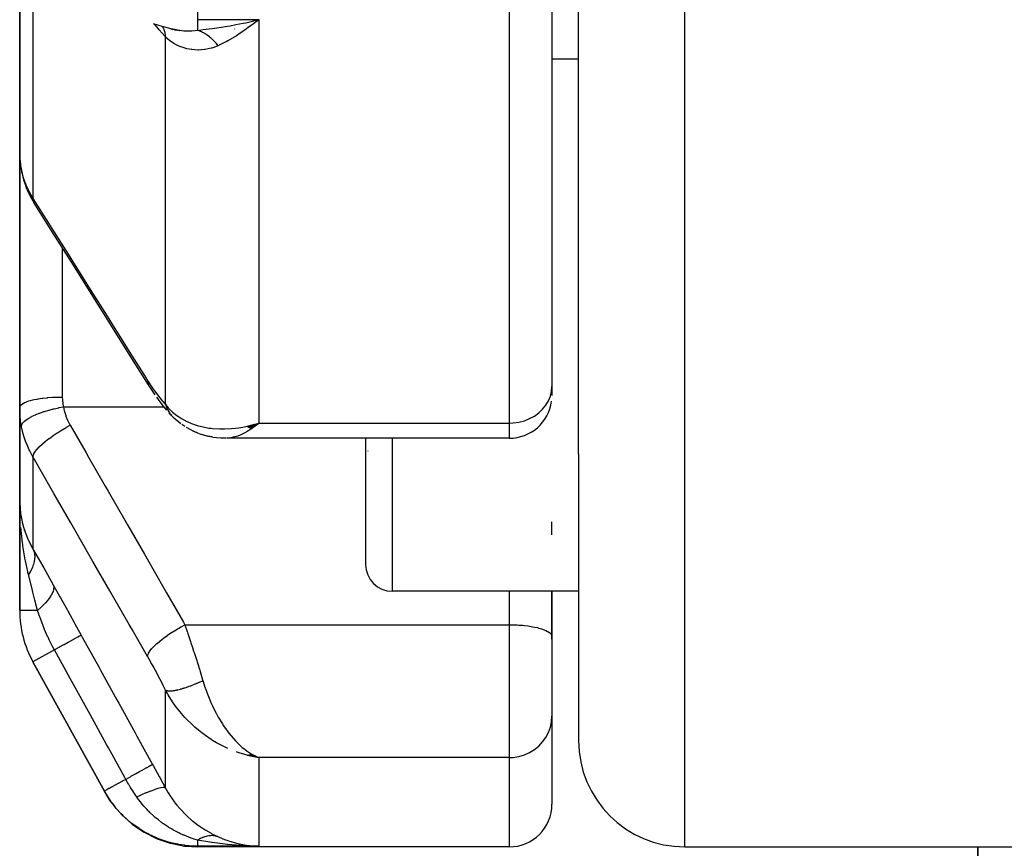
# Model space of a CAD drawing. Units: millimetres. Extents: x -268 to 431, y -289 to 289.
# Drawn here: x -49 to -30, y 148 to 164 of the extents above; entities that cross this region are included whole.
import ezdxf

# ---------------------------------------------------------------- set-up
doc = ezdxf.new("R2010")
doc.units = ezdxf.units.MM
doc.linetypes.add('DASHED', pattern=[9.652, 8.128, -1.524])
doc.layers.add('nevidi', color=4, linetype='DASHED')

msp = doc.modelspace()

# ---------------------------------------------------------------- linework, layer by layer
at = {"color": 2}
for p, q in [((-38.5, 155.667), (-38.5, 180.771)), ((-38.5, 155.667), (-38.5, 180.771)), ((-39, 175.902), (-39, 156.935)), ((-39, 175.902), (-39, 156.935)), ((-49, 168.452), (-49, 161.313)), ((-49, 161.313), (-49, 168.452)), ((-44.61, 163.752), (-44.705, 163.682)), ((-46.154, 163.66), (-46.132, 163.649)), ((-46.119, 163.653), (-46.069, 163.637)), ((-46.099, 163.65), (-45.998, 163.629)), ((-38.5, 163.087), (-39, 163.087)), ((-49, 156.542), (-49, 161.313)), ((-49, 161.313), (-49, 156.542)), ((-48.864, 160.645), (-48.879, 160.687)), ((-39, 156.935), (-39, 156.764)), ((-39, 156.935), (-39, 156.764)), ((-49, 156.542), (-49, 154.811)), ((-49, 154.811), (-49, 156.542)), ((-46.152, 156.396), (-46.193, 156.442)), ((-46.114, 156.357), (-45.975, 156.237)), ((-45.873, 156.169), (-45.736, 156.096)), ((-44.726, 156.188), (-44.711, 156.193)), ((-44.724, 156.187), (-44.629, 156.214)), ((-44.721, 156.185), (-44.588, 156.225)), ((-44.718, 156.183), (-44.509, 156.248)), ((-44.715, 156.182), (-44.509, 156.248)), ((-44.712, 156.18), (-44.509, 156.248)), ((-44.71, 156.178), (-44.509, 156.248)), ((-44.707, 156.177), (-44.509, 156.248)), ((-44.704, 156.175), (-44.509, 156.248)), ((-44.701, 156.174), (-44.509, 156.248)), ((-44.698, 156.172), (-44.509, 156.248)), ((-44.696, 156.171), (-44.509, 156.248)), ((-44.693, 156.169), (-44.509, 156.248)), ((-44.69, 156.168), (-44.509, 156.248)), ((-44.687, 156.166), (-44.509, 156.248)), ((-44.684, 156.165), (-44.509, 156.248)), ((-44.682, 156.164), (-44.509, 156.248)), ((-44.679, 156.162), (-44.509, 156.248)), ((-44.676, 156.161), (-44.509, 156.248)), ((-44.673, 156.159), (-44.509, 156.248)), ((-44.67, 156.158), (-44.509, 156.248)), ((-44.668, 156.157), (-44.509, 156.248)), ((-44.665, 156.155), (-44.509, 156.248)), ((-44.662, 156.154), (-44.509, 156.248)), ((-44.659, 156.153), (-44.509, 156.248)), ((-44.656, 156.152), (-44.509, 156.248)), ((-44.653, 156.15), (-44.509, 156.248)), ((-44.651, 156.149), (-44.509, 156.248)), ((-44.648, 156.148), (-44.509, 156.248)), ((-44.645, 156.147), (-44.509, 156.248)), ((-44.642, 156.146), (-44.509, 156.248)), ((-44.61, 156.219), (-44.584, 156.226)), ((-45.636, 156.054), (-45.483, 156.009)), ((-45.615, 156.048), (-45.465, 156.003)), ((-45.374, 155.986), (-45.236, 155.97)), ((-45.12, 155.964), (-45.151, 155.965)), ((-39.8, 155.964), (-45.111, 155.964)), ((-42.5, 155.964), (-42.5, 153.587)), ((-42.5, 155.964), (-42.5, 153.587)), ((-42.456, 155.725), (-42.457, 155.723)), ((-38.5, 155.667), (-38.5, 153.087)), ((-49, 154.811), (-49, 152.726)), ((-49, 152.726), (-49, 154.811)), ((-48.968, 154.464), (-48.972, 154.496)), ((-39, 154.147), (-39, 154.394)), ((-48.907, 154.226), (-48.91, 154.238)), ((-38.5, 153.087), (-42, 153.087)), ((-39.001, 153.087), (-39.001, 152.244)), ((-39, 152.281), (-39, 153.087)), ((-38.5, 153.087), (-38.5, 150.281)), ((-38.5, 153.087), (-38.5, 150.281)), ((-39, 152.234), (-39, 152.281)), ((-39.001, 152.244), (-39, 152.234)), ((-39.001, 152.244), (-39, 152.234)), ((-39, 152.187), (-39, 152.234)), ((-39, 152.234), (-39, 151.899)), ((-39, 152.234), (-39, 151.899)), ((-39, 152.187), (-39, 152.234)), ((-39, 151.899), (-39, 150.735)), ((-39, 151.899), (-39, 150.735)), ((-47.409, 149.328), (-48.751, 151.76)), ((-48.751, 151.76), (-47.409, 149.328)), ((-48.751, 151.76), (-47.409, 149.328)), ((-47.409, 149.328), (-48.751, 151.76)), ((-39, 150.735), (-39, 149.081)), ((-39, 150.735), (-39, 149.081)), ((-44.726, 150.004), (-44.509, 149.959)), ((-44.724, 150.005), (-44.509, 149.959)), ((-44.715, 150.006), (-44.509, 149.959)), ((-44.712, 150.006), (-44.509, 149.959)), ((-44.709, 150.002), (-44.509, 149.959)), ((-44.707, 150.007), (-44.509, 149.959)), ((-44.706, 150.003), (-44.509, 149.959)), ((-44.704, 150.008), (-44.509, 149.959)), ((-44.698, 150.009), (-44.509, 149.959)), ((-44.696, 150.01), (-44.509, 149.959)), ((-44.696, 150.004), (-44.509, 149.959)), ((-44.693, 150.01), (-44.509, 149.959)), ((-44.69, 150.011), (-44.509, 149.959)), ((-44.687, 150.011), (-44.509, 149.959)), ((-44.687, 150.005), (-44.509, 149.959)), ((-44.684, 150.012), (-44.509, 149.959)), ((-44.682, 150.013), (-44.509, 149.959)), ((-44.679, 150.014), (-44.509, 149.959)), ((-44.676, 150.014), (-44.509, 149.959)), ((-44.673, 150.015), (-44.509, 149.959)), ((-44.67, 150.016), (-44.509, 149.959)), ((-44.668, 150.017), (-44.509, 149.959)), ((-44.665, 150.017), (-44.509, 149.959)), ((-44.662, 150.018), (-44.509, 149.959)), ((-44.659, 150.019), (-44.509, 149.959)), ((-44.659, 150.019), (-44.509, 149.959)), ((-44.656, 150.02), (-44.509, 149.959)), ((-44.653, 150.021), (-44.509, 149.959)), ((-44.651, 150.022), (-44.554, 149.979)), ((-44.648, 150.023), (-44.566, 149.985)), ((-44.645, 150.024), (-44.585, 149.996)), ((-44.645, 150.024), (-44.585, 149.996)), ((-44.642, 150.025), (-44.554, 149.979)), ((-44.642, 150.025), (-44.611, 150.009)), ((-44.567, 149.985), (-44.554, 149.979)), ((-47.402, 149.315), (-47.409, 149.327)), ((-47.402, 149.315), (-47.38, 149.281)), ((-39.8, 148.281), (-45.651, 148.281)), ((-36.5, 148.281), (-32, 148.281)), ((-32, 148.281), (-30, 148.281)), ((-31, 143.281), (-31, 148.281)), ((-31, 148.281), (-31, 143.281))]:
    msp.add_line(p, q, dxfattribs=at)
for points in [[(-46.052, 163.641), (-46.157, 163.66), (-46.324, 163.702), (-46.484, 163.754)], [(-44.803, 163.765), (-44.754, 163.775), (-44.625, 163.804), (-44.509, 163.832)], [(-46.187, 163.669), (-46.173, 163.666), (-46.149, 163.66), (-46.05, 163.641), (-46.047, 163.64)], [(-49, 161.313), (-48.997, 161.224), (-48.996, 161.209)], [(-48.984, 161.096), (-48.98, 161.06), (-48.962, 160.957)], [(-48.962, 160.957), (-48.928, 160.823), (-48.879, 160.687)], [(-48.864, 160.645), (-48.803, 160.513), (-48.734, 160.393)], [(-46.579, 156.97), (-46.922, 157.515), (-47.289, 158.098), (-47.656, 158.681), (-48.023, 159.264), (-48.39, 159.846), (-48.733, 160.392)], [(-46.453, 156.781), (-46.518, 156.875), (-46.579, 156.97)], [(-46.234, 156.489), (-46.295, 156.564), (-46.359, 156.646), (-46.424, 156.738)], [(-46.136, 156.378), (-46.135, 156.377), (-46.133, 156.375), (-46.133, 156.375), (-46.116, 156.359), (-46.114, 156.357)], [(-45.895, 156.181), (-45.916, 156.194), (-45.936, 156.207), (-45.956, 156.222)], [(-44.509, 156.248), (-44.545, 156.218), (-44.595, 156.178), (-44.64, 156.145)], [(-45.636, 156.054), (-45.657, 156.06), (-45.677, 156.068), (-45.697, 156.077), (-45.717, 156.086), (-45.736, 156.096)], [(-45.374, 155.986), (-45.392, 155.988), (-45.411, 155.991), (-45.429, 155.994), (-45.447, 155.998), (-45.465, 156.003)], [(-45.151, 155.965), (-45.161, 155.965), (-45.176, 155.965), (-45.191, 155.966), (-45.206, 155.967), (-45.221, 155.968)], [(-49, 154.811), (-49, 154.772), (-48.99, 154.617)], [(-48.993, 154.518), (-48.994, 154.527), (-48.996, 154.577), (-48.999, 154.772)], [(-48.989, 154.602), (-48.989, 154.608), (-48.99, 154.613), (-48.99, 154.617)], [(-44.509, 149.959), (-44.61, 149.977), (-44.654, 149.986), (-44.728, 150.004)], [(-47.41, 149.328), (-47.272, 149.11), (-47.268, 149.105), (-47.265, 149.1), (-47.221, 149.048)], [(-47.097, 148.901), (-47.093, 148.896), (-47.089, 148.892), (-46.896, 148.717), (-46.892, 148.713), (-46.887, 148.709), (-46.673, 148.562), (-46.667, 148.559), (-46.662, 148.556), (-46.429, 148.439), (-46.424, 148.437), (-46.419, 148.435), (-46.172, 148.351), (-46.166, 148.349), (-46.16, 148.348), (-45.905, 148.297), (-45.899, 148.297), (-45.893, 148.296), (-45.651, 148.281)], [(-44.705, 148.309), (-44.674, 148.306), (-44.61, 148.3), (-44.509, 148.294)]]:
    msp.add_lwpolyline(points, dxfattribs=at)
for centre, radius, start, end in [((-44.75, 163.531), 0.25, 149.7303, 150.0795), ((-39.8, 156.764), 0.8, 270, 352.3077), ((-42, 153.587), 0.5, 180, 270), ((-47, 152.726), 2, 180, 208.89), ((-36.5, 150.281), 2, 180, 270), ((-39.8, 149.081), 0.8, 270, 0)]:
    msp.add_arc(centre, radius, start, end, dxfattribs=at)
at = {"layer": 'nevidi', "color": 7, "linetype": 'Continuous'}
for p, q in [((-36.5, 148.281), (-36.5, 204.281)), ((-39.8, 156.248), (-39.8, 175.491)), ((-48.751, 166.178), (-48.751, 160.471)), ((-45.658, 163.832), (-44.509, 163.832)), ((-44.509, 163.832), (-44.509, 156.248)), ((-46.26, 156.597), (-46.26, 163.503)), ((-48.2, 159.545), (-48.2, 156.738)), ((-48.18, 156.554), (-46.287, 156.554)), ((-46.246, 156.554), (-46.244, 156.554)), ((-46.23, 156.554), (-46.227, 156.554)), ((-44.584, 156.226), (-44.509, 156.248)), ((-44.509, 156.248), (-39.8, 156.248)), ((-39.8, 155.964), (-39.8, 156.248)), ((-42, 155.964), (-42, 153.087)), ((-48.751, 155.611), (-48.751, 153.881)), ((-39.8, 152.457), (-39.8, 153.087)), ((-48.665, 152.726), (-49, 152.726)), ((-45.896, 152.457), (-39.8, 152.457)), ((-39.8, 151.899), (-39.8, 152.457)), ((-48.348, 151.983), (-48.751, 151.76)), ((-39.8, 149.959), (-39.8, 151.899)), ((-46.26, 149.385), (-46.26, 151.23)), ((-44.554, 149.979), (-44.509, 149.959)), ((-39.8, 149.959), (-44.509, 149.959)), ((-44.509, 149.959), (-44.509, 148.294)), ((-39.8, 148.281), (-39.8, 149.959)), ((-44.509, 148.294), (-45.658, 148.294))]:
    msp.add_line(p, q, dxfattribs=at)
for points in [[(-45.651, 164.683), (-45.652, 164.284), (-45.652, 164.246), (-45.658, 163.842), (-45.658, 163.832)], [(-46.26, 163.503), (-46.269, 163.513), (-46.381, 163.643), (-46.393, 163.657), (-46.466, 163.748)], [(-45.658, 163.832), (-45.658, 163.83), (-45.658, 163.804), (-45.658, 163.772), (-45.658, 163.765), (-45.658, 163.738), (-45.658, 163.716), (-45.658, 163.711), (-45.658, 163.684), (-45.658, 163.672), (-45.658, 163.667), (-45.658, 163.645), (-45.658, 163.638), (-45.658, 163.635), (-45.658, 163.634)], [(-45.622, 163.637), (-45.55, 163.645), (-45.382, 163.665), (-45.337, 163.671), (-45.25, 163.684), (-45.094, 163.71), (-45.047, 163.718), (-44.94, 163.738), (-44.803, 163.765)], [(-44.509, 163.832), (-44.541, 163.806), (-44.61, 163.752)], [(-46.317, 163.7), (-46.304, 163.674), (-46.303, 163.672), (-46.3, 163.664), (-46.275, 163.588), (-46.274, 163.586), (-46.272, 163.578), (-46.26, 163.503)], [(-46.047, 163.64), (-46.037, 163.639), (-45.99, 163.632), (-45.913, 163.625), (-45.9, 163.625), (-45.825, 163.623), (-45.819, 163.623), (-45.817, 163.623), (-45.777, 163.623), (-45.764, 163.624), (-45.658, 163.634)], [(-45.658, 163.634), (-45.634, 163.626), (-45.633, 163.626), (-45.62, 163.621), (-45.616, 163.62), (-45.607, 163.616), (-45.605, 163.616), (-45.579, 163.604), (-45.578, 163.604), (-45.574, 163.602), (-45.57, 163.6), (-45.551, 163.59), (-45.55, 163.59), (-45.528, 163.578), (-45.524, 163.575), (-45.523, 163.574), (-45.497, 163.558), (-45.496, 163.557), (-45.483, 163.549), (-45.479, 163.546), (-45.47, 163.539), (-45.469, 163.539), (-45.443, 163.519), (-45.442, 163.518), (-45.439, 163.515), (-45.434, 163.512), (-45.417, 163.497), (-45.416, 163.496), (-45.395, 163.478), (-45.391, 163.474), (-45.39, 163.473), (-45.366, 163.449), (-45.365, 163.448), (-45.354, 163.436), (-45.35, 163.432), (-45.341, 163.423), (-45.34, 163.422), (-45.317, 163.395), (-45.316, 163.394), (-45.313, 163.39), (-45.309, 163.386), (-45.294, 163.366), (-45.293, 163.365), (-45.275, 163.341)], [(-44.705, 163.682), (-44.736, 163.659), (-44.883, 163.559), (-44.899, 163.549), (-44.929, 163.529), (-45.091, 163.433), (-45.122, 163.417), (-45.15, 163.402), (-45.275, 163.341)], [(-45.275, 163.341), (-45.35, 163.311), (-45.389, 163.298), (-45.402, 163.295), (-45.404, 163.294), (-45.517, 163.27), (-45.529, 163.269), (-45.641, 163.261), (-45.642, 163.261), (-45.654, 163.261), (-45.763, 163.268), (-45.775, 163.269), (-45.857, 163.284), (-45.88, 163.29), (-45.891, 163.293), (-45.991, 163.327), (-46.001, 163.331), (-46.048, 163.352), (-46.092, 163.376), (-46.102, 163.382), (-46.185, 163.438), (-46.193, 163.444), (-46.208, 163.457), (-46.26, 163.503)], [(-48.996, 161.209), (-48.987, 161.116), (-48.985, 161.101), (-48.982, 161.078), (-48.969, 161.009), (-48.967, 160.997)], [(-48.967, 160.997), (-48.938, 160.883), (-48.932, 160.863), (-48.927, 160.847), (-48.891, 160.745), (-48.883, 160.727), (-48.836, 160.623), (-48.831, 160.612), (-48.822, 160.594), (-48.759, 160.483), (-48.751, 160.471)], [(-48.967, 160.997), (-48.963, 160.959), (-48.962, 160.957)], [(-48.751, 160.471), (-48.459, 160.007), (-48.408, 159.926), (-48.092, 159.425), (-48.041, 159.343), (-47.725, 158.842), (-47.674, 158.76), (-47.358, 158.259), (-47.307, 158.178), (-46.991, 157.676), (-46.94, 157.595), (-46.625, 157.094), (-46.597, 157.05)], [(-48.751, 160.471), (-48.748, 160.435), (-48.748, 160.432), (-48.747, 160.43), (-48.735, 160.394), (-48.733, 160.392)], [(-46.597, 157.05), (-46.549, 156.976), (-46.541, 156.963), (-46.49, 156.888), (-46.481, 156.876), (-46.431, 156.806), (-46.423, 156.795), (-46.374, 156.731), (-46.366, 156.721), (-46.318, 156.662), (-46.31, 156.653), (-46.264, 156.601), (-46.26, 156.597)], [(-46.597, 157.05), (-46.594, 157.013), (-46.593, 157.01), (-46.593, 157.008), (-46.58, 156.973), (-46.579, 156.97)], [(-39.8, 156.248), (-39.725, 156.251), (-39.619, 156.266), (-39.516, 156.293), (-39.419, 156.331), (-39.328, 156.381), (-39.246, 156.44), (-39.174, 156.508), (-39.113, 156.584), (-39.064, 156.666), (-39.029, 156.753), (-39.007, 156.843), (-39, 156.935)], [(-49, 156.542), (-48.995, 156.562), (-48.995, 156.563), (-48.993, 156.568), (-48.978, 156.586), (-48.978, 156.587), (-48.971, 156.594), (-48.95, 156.609), (-48.949, 156.61), (-48.935, 156.618), (-48.91, 156.632), (-48.909, 156.632), (-48.887, 156.642), (-48.86, 156.652), (-48.858, 156.653), (-48.826, 156.664), (-48.8, 156.672), (-48.797, 156.672), (-48.754, 156.683), (-48.73, 156.689), (-48.727, 156.689), (-48.672, 156.7), (-48.652, 156.703), (-48.649, 156.704), (-48.581, 156.714), (-48.567, 156.716), (-48.564, 156.716), (-48.483, 156.725), (-48.476, 156.726), (-48.473, 156.726), (-48.382, 156.733), (-48.381, 156.733), (-48.379, 156.733), (-48.285, 156.737), (-48.282, 156.737), (-48.275, 156.737), (-48.2, 156.738)], [(-48.2, 156.738), (-48.198, 156.685), (-48.198, 156.677), (-48.192, 156.623), (-48.191, 156.614), (-48.181, 156.561), (-48.18, 156.554)], [(-48.967, 156.191), (-48.982, 156.28), (-48.983, 156.289), (-48.985, 156.306), (-48.995, 156.408), (-48.996, 156.425), (-49, 156.529), (-49, 156.542)], [(-48.967, 156.191), (-48.963, 156.214), (-48.962, 156.215), (-48.962, 156.216), (-48.947, 156.244), (-48.946, 156.245), (-48.945, 156.247), (-48.919, 156.276), (-48.918, 156.277), (-48.917, 156.278), (-48.88, 156.308), (-48.879, 156.309), (-48.877, 156.31), (-48.831, 156.34), (-48.83, 156.341), (-48.827, 156.343), (-48.772, 156.373), (-48.77, 156.374), (-48.768, 156.375), (-48.704, 156.404), (-48.702, 156.405), (-48.698, 156.407), (-48.628, 156.435), (-48.625, 156.436), (-48.621, 156.437), (-48.544, 156.464), (-48.541, 156.465), (-48.537, 156.466), (-48.455, 156.491), (-48.452, 156.492), (-48.448, 156.493), (-48.362, 156.515), (-48.359, 156.516), (-48.355, 156.517), (-48.267, 156.537), (-48.264, 156.538), (-48.259, 156.539), (-48.18, 156.554)], [(-48.18, 156.554), (-48.163, 156.478), (-48.159, 156.465), (-48.134, 156.388), (-48.13, 156.375), (-48.099, 156.3), (-48.093, 156.288), (-48.055, 156.215), (-48.051, 156.207)], [(-46.26, 156.597), (-46.208, 156.537), (-46.179, 156.506), (-46.126, 156.456), (-46.047, 156.393), (-46.019, 156.372), (-45.959, 156.334), (-45.857, 156.279), (-45.84, 156.27), (-45.775, 156.243), (-45.647, 156.199), (-45.641, 156.197), (-45.579, 156.181), (-45.447, 156.155), (-45.404, 156.15), (-45.375, 156.147), (-45.238, 156.138), (-45.164, 156.137), (-45.15, 156.138), (-45.023, 156.144), (-44.947, 156.152), (-44.883, 156.161), (-44.805, 156.174), (-44.728, 156.189), (-44.711, 156.193), (-44.61, 156.219)], [(-46.26, 156.597), (-46.255, 156.582), (-46.255, 156.58), (-46.247, 156.556), (-46.246, 156.554), (-46.241, 156.542), (-46.24, 156.538), (-46.237, 156.531), (-46.236, 156.529), (-46.226, 156.507), (-46.224, 156.504), (-46.213, 156.483), (-46.213, 156.483), (-46.212, 156.481), (-46.211, 156.479), (-46.2, 156.46), (-46.198, 156.458), (-46.185, 156.438), (-46.184, 156.436)], [(-46.178, 156.428), (-46.175, 156.424), (-46.169, 156.417), (-46.168, 156.415), (-46.152, 156.396), (-46.151, 156.395), (-46.136, 156.378)], [(-48.751, 155.611), (-48.812, 155.727), (-48.822, 155.747), (-48.836, 155.778), (-48.875, 155.872), (-48.883, 155.892), (-48.926, 156.021), (-48.927, 156.025), (-48.932, 156.043), (-48.964, 156.176), (-48.967, 156.191)], [(-48.751, 155.611), (-48.748, 155.635), (-48.748, 155.637), (-48.747, 155.639), (-48.734, 155.67), (-48.733, 155.671), (-48.732, 155.674), (-48.71, 155.709), (-48.709, 155.711), (-48.707, 155.714), (-48.676, 155.753), (-48.674, 155.755), (-48.672, 155.758), (-48.632, 155.8), (-48.63, 155.802), (-48.627, 155.805), (-48.58, 155.849), (-48.577, 155.852), (-48.574, 155.855), (-48.519, 155.901), (-48.516, 155.904), (-48.512, 155.907), (-48.451, 155.955), (-48.448, 155.957), (-48.443, 155.96), (-48.376, 156.008), (-48.373, 156.011), (-48.368, 156.014), (-48.297, 156.062), (-48.294, 156.064), (-48.289, 156.067), (-48.214, 156.114), (-48.211, 156.116), (-48.205, 156.119), (-48.129, 156.164), (-48.125, 156.166), (-48.12, 156.169), (-48.051, 156.207)], [(-48.051, 156.207), (-47.759, 155.699), (-47.707, 155.609), (-47.392, 155.06), (-47.34, 154.971), (-47.025, 154.421), (-46.973, 154.332), (-46.658, 153.782), (-46.606, 153.693), (-46.291, 153.144), (-46.24, 153.054), (-45.924, 152.505), (-45.896, 152.457)], [(-44.64, 156.145), (-44.695, 156.108), (-44.727, 156.089), (-44.772, 156.063), (-44.843, 156.028), (-44.858, 156.022), (-44.902, 156.005), (-44.985, 155.98), (-44.986, 155.98), (-45.028, 155.971)], [(-46.597, 151.861), (-46.889, 152.369), (-46.94, 152.459), (-47.256, 153.008), (-47.307, 153.097), (-47.623, 153.647), (-47.674, 153.736), (-47.99, 154.285), (-48.041, 154.375), (-48.356, 154.924), (-48.408, 155.013), (-48.723, 155.562), (-48.751, 155.611)], [(-48.99, 154.617), (-48.986, 154.578), (-48.982, 154.549), (-48.96, 154.425), (-48.951, 154.387), (-48.927, 154.293), (-48.91, 154.238), (-48.897, 154.2), (-48.839, 154.053), (-48.836, 154.048), (-48.822, 154.016), (-48.751, 153.881)], [(-48.834, 153.399), (-48.844, 153.44), (-48.849, 153.458), (-48.893, 153.66), (-48.902, 153.71), (-48.903, 153.716), (-48.94, 153.941), (-48.944, 153.973), (-48.948, 153.999), (-48.973, 154.227), (-48.975, 154.247), (-48.979, 154.286)], [(-48.751, 153.881), (-48.744, 153.866), (-48.743, 153.865), (-48.736, 153.845), (-48.735, 153.843), (-48.732, 153.835), (-48.732, 153.834), (-48.729, 153.822), (-48.729, 153.821), (-48.724, 153.799), (-48.724, 153.798), (-48.721, 153.78), (-48.721, 153.779), (-48.72, 153.775), (-48.72, 153.774), (-48.718, 153.751), (-48.718, 153.75), (-48.718, 153.726), (-48.718, 153.725), (-48.718, 153.722), (-48.718, 153.72), (-48.72, 153.7), (-48.72, 153.699), (-48.722, 153.674), (-48.723, 153.673), (-48.725, 153.66), (-48.725, 153.659), (-48.727, 153.648), (-48.727, 153.646), (-48.733, 153.621), (-48.733, 153.619), (-48.74, 153.596), (-48.74, 153.594), (-48.741, 153.593), (-48.741, 153.592), (-48.75, 153.566), (-48.75, 153.564), (-48.761, 153.537), (-48.761, 153.536), (-48.764, 153.529), (-48.765, 153.528), (-48.773, 153.509), (-48.773, 153.508), (-48.787, 153.481), (-48.787, 153.479), (-48.796, 153.462), (-48.797, 153.46), (-48.802, 153.452), (-48.803, 153.45), (-48.819, 153.423), (-48.82, 153.422), (-48.834, 153.399)], [(-48.739, 153.861), (-48.566, 153.555), (-48.549, 153.525), (-48.371, 153.209)], [(-48.665, 152.726), (-48.67, 152.747), (-48.713, 152.918), (-48.752, 153.072), (-48.758, 153.1), (-48.785, 153.206), (-48.834, 153.399)], [(-48.371, 153.209), (-48.361, 153.175), (-48.361, 153.173), (-48.361, 153.171), (-48.361, 153.17), (-48.362, 153.132), (-48.362, 153.13), (-48.363, 153.122), (-48.364, 153.12), (-48.374, 153.084), (-48.374, 153.081), (-48.381, 153.066), (-48.381, 153.064), (-48.397, 153.03), (-48.398, 153.028), (-48.412, 153.004), (-48.413, 153.003), (-48.432, 152.973), (-48.434, 152.971), (-48.458, 152.938), (-48.459, 152.936), (-48.478, 152.913), (-48.48, 152.91), (-48.517, 152.868), (-48.518, 152.866), (-48.534, 152.85), (-48.536, 152.847), (-48.588, 152.796), (-48.59, 152.794), (-48.599, 152.785), (-48.602, 152.783), (-48.665, 152.726)], [(-48.371, 153.209), (-48.364, 153.196), (-48.244, 152.983), (-48.231, 152.96), (-48.11, 152.742), (-48.097, 152.718), (-47.974, 152.497), (-47.961, 152.473), (-47.843, 152.26)], [(-48.348, 151.983), (-48.353, 151.993), (-48.383, 152.049), (-48.444, 152.171), (-48.453, 152.189), (-48.468, 152.222), (-48.475, 152.238), (-48.531, 152.366), (-48.539, 152.385), (-48.559, 152.436), (-48.605, 152.555), (-48.611, 152.573), (-48.638, 152.647), (-48.642, 152.658), (-48.665, 152.726)], [(-46.597, 151.861), (-46.594, 151.885), (-46.593, 151.887), (-46.593, 151.889), (-46.58, 151.919), (-46.579, 151.921), (-46.578, 151.924), (-46.556, 151.958), (-46.554, 151.961), (-46.552, 151.964), (-46.522, 152.002), (-46.52, 152.005), (-46.517, 152.008), (-46.479, 152.049), (-46.476, 152.052), (-46.473, 152.055), (-46.427, 152.098), (-46.423, 152.102), (-46.419, 152.105), (-46.366, 152.15), (-46.362, 152.154), (-46.358, 152.157), (-46.298, 152.203), (-46.293, 152.207), (-46.289, 152.21), (-46.224, 152.257), (-46.219, 152.261), (-46.214, 152.264), (-46.145, 152.31), (-46.139, 152.314), (-46.134, 152.317), (-46.062, 152.363), (-46.056, 152.366), (-46.051, 152.369), (-45.976, 152.413), (-45.971, 152.416), (-45.965, 152.419), (-45.896, 152.457)], [(-45.896, 152.457), (-45.853, 152.331), (-45.849, 152.318), (-45.841, 152.294), (-45.79, 152.142), (-45.782, 152.117), (-45.753, 152.029), (-45.732, 151.963), (-45.724, 151.938), (-45.711, 151.899)], [(-39.8, 152.457), (-39.762, 152.457), (-39.725, 152.456), (-39.656, 152.453), (-39.619, 152.451), (-39.552, 152.446), (-39.516, 152.442), (-39.452, 152.435), (-39.419, 152.43), (-39.359, 152.42), (-39.328, 152.414), (-39.273, 152.402), (-39.246, 152.395), (-39.198, 152.381), (-39.174, 152.372), (-39.133, 152.357), (-39.113, 152.348), (-39.08, 152.331), (-39.064, 152.321), (-39.039, 152.303), (-39.029, 152.293), (-39.013, 152.274), (-39.007, 152.264), (-39.001, 152.244)], [(-47.843, 152.26), (-47.851, 152.256), (-47.852, 152.256), (-47.852, 152.255), (-47.873, 152.244), (-47.874, 152.244), (-47.875, 152.243), (-47.908, 152.225), (-47.909, 152.224), (-47.911, 152.223), (-47.955, 152.199), (-47.957, 152.198), (-47.96, 152.196), (-48.015, 152.166), (-48.018, 152.164), (-48.02, 152.163), (-48.086, 152.127), (-48.089, 152.125), (-48.092, 152.123), (-48.167, 152.082), (-48.17, 152.08), (-48.174, 152.078), (-48.256, 152.033), (-48.26, 152.031), (-48.264, 152.029), (-48.348, 151.983)], [(-47.843, 152.26), (-47.825, 152.226), (-47.516, 151.666), (-47.482, 151.605), (-47.173, 151.044), (-47.14, 150.984), (-46.831, 150.422), (-46.797, 150.362), (-46.503, 149.828)], [(-47.006, 149.55), (-47.025, 149.584), (-47.334, 150.145), (-47.368, 150.206), (-47.677, 150.767), (-47.71, 150.827), (-48.02, 151.388), (-48.053, 151.448), (-48.348, 151.983)], [(-45.711, 151.899), (-45.68, 151.801), (-45.674, 151.783), (-45.666, 151.757), (-45.618, 151.601), (-45.61, 151.576), (-45.597, 151.531), (-45.563, 151.42), (-45.559, 151.406)], [(-46.26, 151.23), (-46.303, 151.317), (-46.311, 151.332), (-46.359, 151.426), (-46.367, 151.441), (-46.416, 151.535), (-46.424, 151.55), (-46.474, 151.642), (-46.482, 151.657), (-46.533, 151.748), (-46.541, 151.763), (-46.592, 151.853), (-46.597, 151.861)], [(-46.26, 151.23), (-46.255, 151.227), (-46.254, 151.227), (-46.246, 151.224), (-46.245, 151.223), (-46.243, 151.222), (-46.241, 151.222), (-46.236, 151.22), (-46.235, 151.22), (-46.224, 151.218), (-46.223, 151.217), (-46.215, 151.216), (-46.213, 151.216), (-46.212, 151.216), (-46.211, 151.216), (-46.198, 151.215), (-46.197, 151.215), (-46.184, 151.214), (-46.182, 151.214), (-46.18, 151.214), (-46.178, 151.214), (-46.168, 151.214), (-46.166, 151.215), (-46.151, 151.215), (-46.149, 151.215), (-46.139, 151.216), (-46.136, 151.217), (-46.133, 151.217), (-46.131, 151.217), (-46.114, 151.219), (-46.112, 151.22), (-46.094, 151.222), (-46.092, 151.223), (-46.091, 151.223), (-46.087, 151.223), (-46.073, 151.226), (-46.071, 151.226), (-46.051, 151.23), (-46.049, 151.231), (-46.037, 151.233), (-46.033, 151.234), (-46.028, 151.235), (-46.026, 151.236), (-46.004, 151.241), (-46.002, 151.242), (-45.98, 151.247), (-45.978, 151.248), (-45.978, 151.248), (-45.974, 151.249), (-45.955, 151.254), (-45.952, 151.255), (-45.929, 151.262), (-45.926, 151.263), (-45.914, 151.266), (-45.91, 151.268), (-45.902, 151.27), (-45.899, 151.271), (-45.875, 151.279), (-45.872, 151.28), (-45.847, 151.289), (-45.847, 151.289), (-45.844, 151.29), (-45.842, 151.29), (-45.818, 151.299), (-45.816, 151.3), (-45.79, 151.309), (-45.787, 151.31), (-45.776, 151.314), (-45.772, 151.316), (-45.76, 151.32), (-45.758, 151.322), (-45.731, 151.332), (-45.728, 151.333), (-45.703, 151.343), (-45.701, 151.344), (-45.699, 151.345), (-45.698, 151.345), (-45.671, 151.357), (-45.668, 151.358), (-45.64, 151.37), (-45.637, 151.371), (-45.629, 151.375), (-45.624, 151.377), (-45.61, 151.383), (-45.607, 151.384), (-45.579, 151.397), (-45.576, 151.398), (-45.559, 151.406)], [(-45.559, 151.406), (-45.515, 151.267), (-45.511, 151.257), (-45.479, 151.168), (-45.417, 151.015), (-45.415, 151.01), (-45.379, 150.93), (-45.307, 150.787), (-45.303, 150.779), (-45.268, 150.717), (-45.192, 150.591), (-45.174, 150.564), (-45.151, 150.53), (-45.071, 150.421), (-45.034, 150.374), (-45.029, 150.368), (-44.946, 150.274), (-44.902, 150.23), (-44.884, 150.212), (-44.817, 150.152), (-44.772, 150.115), (-44.727, 150.082), (-44.686, 150.054), (-44.64, 150.025), (-44.567, 149.985)], [(-45.091, 150.132), (-45.15, 150.159), (-45.164, 150.166), (-45.303, 150.239), (-45.375, 150.282), (-45.404, 150.301), (-45.51, 150.372), (-45.579, 150.424), (-45.641, 150.473), (-45.709, 150.531), (-45.775, 150.592), (-45.857, 150.673), (-45.898, 150.716), (-45.959, 150.786), (-46.047, 150.896), (-46.072, 150.929), (-46.126, 151.007), (-46.208, 151.138), (-46.225, 151.167), (-46.26, 151.23)], [(-39.8, 149.959), (-39.725, 149.963), (-39.619, 149.979), (-39.516, 150.01), (-39.419, 150.053), (-39.328, 150.109), (-39.246, 150.176), (-39.174, 150.253), (-39.113, 150.338), (-39.064, 150.431), (-39.029, 150.529), (-39.007, 150.631), (-39, 150.735)], [(-44.728, 150.004), (-44.874, 150.047), (-44.883, 150.05), (-44.925, 150.065)], [(-46.503, 149.828), (-46.51, 149.823), (-46.511, 149.823), (-46.511, 149.823), (-46.532, 149.812), (-46.533, 149.811), (-46.534, 149.811), (-46.567, 149.793), (-46.568, 149.792), (-46.569, 149.791), (-46.614, 149.766), (-46.616, 149.765), (-46.618, 149.764), (-46.674, 149.734), (-46.677, 149.732), (-46.678, 149.731), (-46.745, 149.695), (-46.748, 149.693), (-46.75, 149.692), (-46.825, 149.65), (-46.829, 149.648), (-46.831, 149.647), (-46.915, 149.601), (-46.919, 149.599), (-46.921, 149.597), (-47.006, 149.55)], [(-46.503, 149.828), (-46.493, 149.811), (-46.381, 149.606), (-46.369, 149.584), (-46.26, 149.385)], [(-47.006, 149.55), (-47.06, 149.521), (-47.069, 149.516), (-47.078, 149.511), (-47.136, 149.479), (-47.143, 149.475), (-47.151, 149.47), (-47.204, 149.441), (-47.21, 149.438), (-47.217, 149.434), (-47.265, 149.408), (-47.269, 149.406), (-47.275, 149.402), (-47.315, 149.38), (-47.318, 149.379), (-47.323, 149.376), (-47.356, 149.357), (-47.357, 149.357), (-47.361, 149.355), (-47.385, 149.341), (-47.386, 149.341), (-47.388, 149.34), (-47.403, 149.331), (-47.403, 149.331), (-47.404, 149.331), (-47.409, 149.328), (-47.409, 149.328)], [(-46.8, 149.218), (-46.805, 149.226), (-46.808, 149.23), (-46.857, 149.303), (-46.876, 149.332), (-46.906, 149.38), (-46.917, 149.397), (-46.939, 149.433), (-46.948, 149.449), (-47.006, 149.55)], [(-45.658, 148.294), (-45.814, 148.3), (-45.833, 148.302), (-45.89, 148.308), (-45.906, 148.31), (-46.009, 148.326), (-46.028, 148.329), (-46.159, 148.358), (-46.173, 148.362), (-46.202, 148.37), (-46.22, 148.375), (-46.389, 148.433), (-46.408, 148.44), (-46.418, 148.445), (-46.431, 148.45), (-46.57, 148.515), (-46.588, 148.524), (-46.664, 148.566), (-46.675, 148.572), (-46.742, 148.613), (-46.758, 148.624), (-46.891, 148.72), (-46.899, 148.726), (-46.903, 148.729), (-46.918, 148.742), (-47.052, 148.861), (-47.065, 148.874), (-47.094, 148.903), (-47.1, 148.91), (-47.186, 149.005), (-47.199, 149.02), (-47.271, 149.113), (-47.275, 149.118), (-47.306, 149.162), (-47.317, 149.178), (-47.409, 149.328)], [(-46.26, 149.385), (-46.274, 149.393), (-46.274, 149.393), (-46.277, 149.394), (-46.302, 149.395), (-46.303, 149.395), (-46.307, 149.395), (-46.343, 149.39), (-46.344, 149.39), (-46.349, 149.389), (-46.396, 149.378), (-46.398, 149.377), (-46.403, 149.376), (-46.46, 149.358), (-46.462, 149.358), (-46.469, 149.355), (-46.535, 149.331), (-46.537, 149.331), (-46.544, 149.328), (-46.618, 149.298), (-46.62, 149.298), (-46.629, 149.294), (-46.709, 149.259), (-46.712, 149.258), (-46.721, 149.254), (-46.8, 149.218)], [(-46.26, 149.385), (-46.208, 149.296), (-46.184, 149.257), (-46.176, 149.244), (-46.091, 149.124), (-46.082, 149.111), (-46.047, 149.068), (-45.989, 149), (-45.979, 148.988), (-45.88, 148.885), (-45.869, 148.874), (-45.857, 148.863), (-45.763, 148.779), (-45.751, 148.77), (-45.641, 148.685), (-45.64, 148.684), (-45.628, 148.676), (-45.515, 148.601), (-45.503, 148.593), (-45.404, 148.537), (-45.389, 148.529), (-45.376, 148.522), (-45.275, 148.473)], [(-45.658, 148.408), (-45.723, 148.427), (-45.776, 148.445), (-45.789, 148.45), (-45.817, 148.46), (-45.818, 148.461), (-45.819, 148.461), (-45.911, 148.498), (-45.915, 148.499), (-45.924, 148.503), (-45.99, 148.533), (-46.013, 148.545), (-46.047, 148.562), (-46.048, 148.562), (-46.061, 148.569), (-46.11, 148.596), (-46.149, 148.618), (-46.186, 148.64), (-46.199, 148.648), (-46.207, 148.653), (-46.297, 148.714), (-46.302, 148.717), (-46.31, 148.723), (-46.322, 148.731), (-46.335, 148.741), (-46.394, 148.787), (-46.433, 148.818), (-46.453, 148.835), (-46.466, 148.846), (-46.484, 148.862), (-46.556, 148.93), (-46.57, 148.944), (-46.58, 148.953), (-46.592, 148.966), (-46.608, 148.983), (-46.653, 149.032), (-46.668, 149.049), (-46.7, 149.086), (-46.711, 149.1), (-46.732, 149.126), (-46.768, 149.174), (-46.8, 149.218)], [(-45.275, 148.473), (-45.294, 148.479), (-45.295, 148.479), (-45.306, 148.482), (-45.309, 148.483), (-45.317, 148.485), (-45.318, 148.485), (-45.341, 148.489), (-45.342, 148.489), (-45.346, 148.489), (-45.35, 148.49), (-45.366, 148.491), (-45.367, 148.491), (-45.387, 148.492), (-45.391, 148.492), (-45.392, 148.492), (-45.417, 148.491), (-45.418, 148.491), (-45.43, 148.489), (-45.434, 148.489), (-45.443, 148.488), (-45.444, 148.488), (-45.47, 148.483), (-45.471, 148.483), (-45.474, 148.482), (-45.479, 148.481), (-45.497, 148.477), (-45.498, 148.477), (-45.519, 148.471), (-45.524, 148.469), (-45.525, 148.469), (-45.551, 148.46), (-45.552, 148.459), (-45.565, 148.454), (-45.57, 148.452), (-45.579, 148.448), (-45.58, 148.448), (-45.606, 148.436), (-45.608, 148.435), (-45.611, 148.433), (-45.616, 148.431), (-45.634, 148.421), (-45.636, 148.42), (-45.658, 148.408)], [(-45.658, 148.408), (-45.658, 148.398), (-45.658, 148.392), (-45.658, 148.362), (-45.658, 148.354), (-45.658, 148.35), (-45.658, 148.325), (-45.658, 148.322), (-45.658, 148.319), (-45.658, 148.302), (-45.658, 148.302), (-45.658, 148.3), (-45.658, 148.294)], [(-44.509, 148.294), (-44.557, 148.295), (-44.775, 148.302), (-44.803, 148.303), (-44.851, 148.306), (-45.088, 148.325), (-45.095, 148.325), (-45.141, 148.33), (-45.383, 148.361), (-45.393, 148.362), (-45.43, 148.368), (-45.658, 148.408)], [(-45.275, 148.473), (-45.252, 148.463), (-45.15, 148.421), (-45.092, 148.4), (-45.061, 148.39), (-44.899, 148.344), (-44.883, 148.341), (-44.868, 148.338), (-44.705, 148.309)], [(-45.658, 148.294), (-45.653, 148.285), (-45.652, 148.285), (-45.651, 148.281), (-45.651, 148.281)]]:
    msp.add_lwpolyline(points, dxfattribs=at)

doc.saveas('drawing.dxf')
